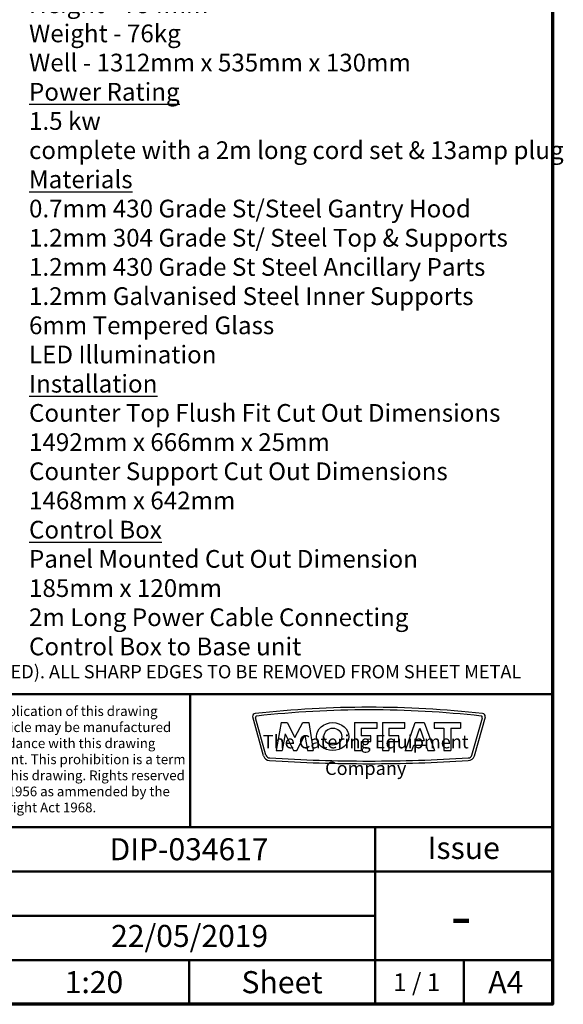
# Model space of a CAD drawing. Units: millimetres. Extents: x 65 to 5865, y 100 to 4100.
# Drawn here: x 4638 to 5865, y 100 to 2322 of the extents above; entities that cross this region are included whole.
import ezdxf
from ezdxf.enums import TextEntityAlignment as Align

# ---------------------------------------------------------------- set-up
doc = ezdxf.new("R2010")
doc.units = ezdxf.units.MM
doc.header["$LTSCALE"] = 20
for name, color, linetype, lineweight in [('Border (ISO)', 7, 'Continuous', 70), ('Symbol (ISO)', 7, 'Continuous', 25), ('Title (ISO)', 7, 'Continuous', 50)]:
    doc.layers.add(name, color=color, linetype=linetype, lineweight=lineweight)
doc.styles.add('Arial', font='arial.ttf')
doc.styles.add('Note Text (ISO)', font='tahoma.ttf')
doc.styles.add('Text Style101', font='tahomabd.ttf')
doc.styles.add('Text Style102', font='tahomabd.ttf')
doc.styles.add('Text Style41', font='tahoma.ttf')
doc.styles.add('Text Style49', font='tahoma.ttf')

# ---------------------------------------------------------------- blocks, each defined once
blk = doc.blocks.new('Borders Default Border')
at = {"layer": 'Border (ISO)', "flags": 128}
blk.add_lwpolyline([(5, 5), (5, 205), (292, 205), (292, 5), (5, 5)], dxfattribs=at)
blk = doc.blocks.new('Title Blocks Moffat2018')
for p, q in [((367.69, 110.15), (366.48, 114.56)), ((367.98, 110.24), (366.81, 114.47)), ((391.23, 110.24), (392.4, 114.47)), ((391.52, 110.15), (392.74, 114.56)), ((369.71, 113.91), (369.15, 110.77)), ((369.68, 113.91), (370.39, 113.91)), ((370.39, 113.91), (371.25, 112.23)), ((371.25, 112.23), (372.14, 113.91)), ((372.14, 113.91), (372.82, 113.91)), ((372.82, 113.91), (373.31, 110.77)), ((377.98, 113.91), (377.98, 110.77)), ((377.98, 113.91), (380.52, 113.91)), ((380.52, 113.27), (380.52, 113.91)), ((381.12, 113.91), (383.67, 113.91)), ((381.12, 113.91), (381.12, 110.77)), ((383.67, 113.27), (383.67, 113.91)), ((383.71, 110.77), (384.81, 113.91)), ((384.81, 113.91), (385.84, 113.91)), ((384.81, 113.91), (385.84, 113.91)), ((385.84, 113.91), (387, 110.77)), ((386.97, 113.91), (389.92, 113.91)), ((386.97, 113.91), (386.97, 113.27)), ((389.92, 113.91), (389.92, 113.27)), ((370.14, 112.65), (369.81, 110.77)), ((370.14, 112.65), (371.09, 110.77)), ((371.47, 110.77), (372.38, 112.49)), ((372.38, 112.49), (372.65, 110.77)), ((378.71, 113.27), (378.71, 112.41)), ((378.71, 113.27), (380.52, 113.27)), ((379.81, 112.41), (378.71, 112.41)), ((379.81, 111.78), (379.81, 112.41)), ((381.86, 113.27), (383.67, 113.27)), ((381.86, 113.27), (381.86, 112.41)), ((382.96, 112.41), (381.86, 112.41)), ((382.96, 111.78), (382.96, 112.41)), ((384.84, 111.88), (385.33, 113.27)), ((385.33, 113.27), (385.84, 111.88)), ((386.97, 113.27), (388.06, 113.27)), ((388.06, 113.27), (388.06, 110.77)), ((388.83, 113.27), (388.83, 110.77)), ((388.83, 113.27), (389.92, 113.27)), ((378.71, 111.78), (378.71, 110.77)), ((378.71, 111.78), (379.81, 111.78)), ((381.86, 111.78), (381.86, 110.77)), ((381.86, 111.78), (382.96, 111.78)), ((384.45, 110.77), (384.66, 111.36)), ((384.66, 111.36), (386.03, 111.36)), ((384.84, 111.88), (385.84, 111.88)), ((386.03, 111.36), (386.25, 110.77)), ((369.15, 110.77), (369.81, 110.77)), ((371.09, 110.77), (371.47, 110.77)), ((372.65, 110.77), (373.31, 110.77)), ((377.98, 110.77), (378.71, 110.77)), ((381.12, 110.77), (381.86, 110.77)), ((383.67, 110.77), (384.45, 110.77)), ((386.25, 110.77), (387, 110.77)), ((388.06, 110.77), (388.83, 110.77))]:
    blk.add_line(p, q)
for centre, radius, start, end in [((379.63, -0.69), 116.34, 90.0127, 96.3431), ((379.58, -0.69), 116.34, 83.6569, 89.9873), ((366.82, 114.6), 0.345, 96.8794, 186.0436), ((366.96, 114.51), 0.15, 96.2782, 195.431), ((379.63, -0.69), 116.04, 90.0128, 96.2782), ((379.58, -0.69), 116.04, 83.7218, 89.9872), ((392.25, 114.51), 0.15, 344.569, 83.7218), ((392.39, 114.6), 0.345, 353.9564, 83.1206), ((368.41, 110.39), 0.754, 198.3437, 269.0225), ((368.41, 110.39), 0.454, 199.1846, 269.7442), ((390.8, 110.39), 0.454, 270.2558, 340.8154), ((390.8, 110.39), 0.754, 270.9775, 341.6563), ((379.94, 299.69), 190.41, 266.5235, 269.8986), ((379.94, 299.69), 190.11, 266.5212, 269.8984), ((379.27, 299.69), 190.11, 270.1016, 273.4788), ((379.27, 299.69), 190.41, 270.1014, 273.4765)]:
    blk.add_arc(centre, radius, start, end)
for centre, major_axis, ratio in [((375.51, 112.34), (1.82, 0), 0.862068), ((375.53, 112.34), (-1, 0), 0.958588)]:
    blk.add_ellipse(centre, major_axis=major_axis, ratio=ratio)
at = {"layer": 'Title (ISO)'}
for p, q in [((318.3, 117.13), (400.3, 117.13)), ((359.44, 117.13), (359.44, 102.13)), ((400.3, 117.13), (400.3, 82.13)), ((318.3, 102.13), (400.3, 102.13)), ((380.3, 102.13), (380.3, 82.13)), ((318.3, 97.13), (400.3, 97.13)), ((318.3, 92.13), (380.3, 92.13)), ((318.3, 87.13), (400.3, 87.13)), ((359.3, 87.13), (359.3, 82.13)), ((390.3, 87.13), (390.3, 82.13)), ((318.3, 82.13), (400.3, 82.13))]:
    blk.add_line(p, q, dxfattribs=at)
at = {"insert": (379.24, 110.26), "char_height": 1.5, "width": 146.0653, "attachment_point": 5, "line_spacing_factor": 1.199123, "style": 'Arial'}
blk.add_mtext('\\fTraditional Arabic|b0|i0;\\H1.5000;The Catering Equipment\\PCompany ', dxfattribs=at)
at = {"layer": 'Title (ISO)', "style": 'Note Text (ISO)'}
blk.add_text('Issue', height=2.5, dxfattribs=at).set_placement((390.3, 101.03), align=Align.TOP_CENTER)
at = {"layer": 'Title (ISO)'}
for s, height, style, p in [('Sheet', 2.5, 'Note Text (ISO)', (369.8, 84.63)), ('1 / 1 ', 2, 'Text Style41', (385.3, 84.63))]:
    blk.add_text(s, height=height, dxfattribs=dict(at, style=style)).set_placement(p, align=Align.MIDDLE_CENTER)
at = {"layer": 'Title (ISO)', "attachment_point": 5, "style": 'Note Text (ISO)'}
for s, insert, char_height, width in [('\\fTahoma|b0|i0;\\H1.5000;ALL DIMENSIONS IN (mm), TOLERANCE = LINEAR ± 0.5mm, ANGULAR ± 0.5mm (OR AS STATED). ALL SHARP EDGES TO BE REMOVED FROM SHEET METAL PARTS.', (324.06, 118.41), 1.5, 152.5749), ('\\fTahoma|b0|i0;\\H2.4855;DIP-034617', (359.3, 99.63), 2.4855, 42)]:
    blk.add_mtext(s, dxfattribs=dict(at, insert=insert, char_height=char_height, width=width))
at = {"layer": 'Title (ISO)', "insert": (339.5, 115.76), "char_height": 1.1, "attachment_point": 2, "line_spacing_factor": 0.987884, "style": 'Note Text (ISO)'}
blk.add_mtext('\\fTahoma|b0|i0;\\H1.1000;No reproduction or publication of this drawing\\P\\fTahoma|b0|i0;\\H1.1000;may be made, and no article may be manufactured\\P\\fTahoma|b0|i0;\\H1.1000;or assembled in accordance with this drawing \\P\\fTahoma|b0|i0;\\H1.1000;without prior written consent. This prohibition is a term\\P\\fTahoma|b0|i0;\\H1.1000;of any contract relating to this drawing. Rights reserved\\P\\fTahoma|b0|i0;\\H1.1000;under the Copyright Act 1956 as ammended by the \\P\\fTahoma|b0|i0;\\H1.1000;Design Copyright Act 1968.\\P', dxfattribs=at)
at = {"layer": 'Title (ISO)'}
for tag, p, height, style in [('PROJECT_001', (180.07, 113.5), 2.49, 'Text Style49'), ('TITLE_001', (185.76, 108.52), 2.49, 'Text Style49'), ('REVISION_NUMBER_001', (388.82, 89.63), 5, 'Text Style102'), ('CREATION_DATE_001', (350.51, 88.61), 2.49, 'Text Style49'), ('Sheet_Size_001', (393.06, 83.39), 2.5, 'Text Style101')]:
    blk.add_attdef(tag, p, '', height=height, dxfattribs=dict(at, style=style))
at = {"layer": 'Title (ISO)', "style": 'Text Style49'}
for tag, p in [('Product_No', (287.62, 116.3)), ('SMStyle', (165.89, 106.04)), ('Thickness', (230.11, 106.04)), ('Legacy', (165.89, 101.04)), ('Quote', (288.25, 100.87))]:
    blk.add_attdef(tag, text='', height=2.49, dxfattribs=at).set_placement(p, align=Align.TOP_CENTER)
for tag, p, rotation in [('SO_001', (285.3, 93.27), 359.9934), ('Initial_View_Scale_001', (345.28, 83.39), 0.0058)]:
    blk.add_attdef(tag, p, '', height=2.49, rotation=rotation, dxfattribs=at)

msp = doc.modelspace()

# ---------------------------------------------------------------- block references
at = {"xscale": 20, "yscale": 20, "zscale": 20}
msp.add_blockref('Borders Default Border', (0, 0), dxfattribs=at)
ref = msp.add_blockref('Title Blocks Moffat2018', (-2166.02, -1542.68), dxfattribs=dict(xscale=20, yscale=20, zscale=20))
ref.add_attrib('REVISION_NUMBER_001', '-', (5610.35, 250), dxfattribs={"layer": 'Title (ISO)', "height": 100, "style": 'Text Style102'})
ref.add_attrib('Sheet_Size_001', 'A4', (5695.27, 125.07), dxfattribs={"layer": 'Title (ISO)', "height": 50, "style": 'Text Style101'})
ref.add_attrib('Initial_View_Scale_001', '1:20', (4739.55, 125.17), dxfattribs={"layer": 'Title (ISO)', "height": 49.71, "rotation": 0.00585, "style": 'Text Style49'})
ref.add_attrib('CREATION_DATE_001', '22/05/2019', (4844.16, 229.43), dxfattribs={"layer": 'Title (ISO)', "height": 49.71, "style": 'Text Style49'})

# ---------------------------------------------------------------- texts
at = {"layer": 'Symbol (ISO)', "insert": (4658.79, 1763.8), "char_height": 40, "width": 2833.5618, "attachment_point": 4, "line_spacing_factor": 0.987884, "style": 'Note Text (ISO)'}
msp.add_mtext('\\fTahoma|b1|i0;\\H40.0000;\\LMoffat Specification \\P\\l\\fTahoma|b0|i0;\\H40.0000;\\LDimensions\\l\\fTahoma|b0|i0;\\H40.0000;\\P\\fTahoma|b0|i0;\\H40.0000;Width - 1486mm\\P\\fTahoma|b0|i0;\\H40.0000;Depth - 660mm\\P\\fTahoma|b0|i0;\\H40.0000;Height - 754mm\\P\\fTahoma|b0|i0;\\H40.0000;Weight - 76kg\\P\\fTahoma|b0|i0;\\H40.0000;Well - 1312mm x 535mm x 130mm\\fTahoma|b1|i0;\\H40.0000;\\L\\P\\l\\fTahoma|b0|i0;\\H40.0000;\\LPower Rating\\P\\l\\fTahoma|b0|i0;\\H40.0000;1.5 kw\\P\\fTahoma|b0|i0;\\H40.0000;complete with a 2m long cord set & 13amp plug\\fTahoma|b1|i0;\\H40.0000;\\L\\P\\l\\fTahoma|b0|i0;\\H40.0000;\\LMaterials\\l\\fTahoma|b0|i0;\\H40.0000;\\P\\fTahoma|b0|i0;\\H40.0000;0.7mm 430 Grade St/Steel Gantry Hood\\P\\fTahoma|b0|i0;\\H40.0000;1.2mm 304 Grade St/ Steel Top & Supports\\P\\fTahoma|b0|i0;\\H40.0000;1.2mm 430 Grade St Steel Ancillary Parts\\P\\fTahoma|b0|i0;\\H40.0000;1.2mm Galvanised Steel Inner Supports\\P\\fTahoma|b0|i0;\\H40.0000;6mm Tempered Glass\\P\\fTahoma|b0|i0;\\H40.0000;LED Illumination\\fTahoma|b0|i0;\\H50.0000;\\P\\fTahoma|b0|i0;\\H40.0000;\\LInstallation\\P\\l\\fTahoma|b0|i0;\\H40.0000;Counter Top Flush Fit Cut Out Dimensions\\P\\fTahoma|b0|i0;\\H40.0000;1492mm x 666mm x 25mm\\P\\fTahoma|b0|i0;\\H40.0000;Counter Support Cut Out Dimensions\\P\\fTahoma|b0|i0;\\H40.0000;1468mm x 642mm\\P\\fTahoma|b0|i0;\\H40.0000;\\LControl Box\\P\\l\\fTahoma|b0|i0;\\H40.0000;Panel Mounted Cut Out Dimension\\P\\fTahoma|b0|i0;\\H40.0000;185mm x 120mm\\P\\fTahoma|b0|i0;\\H40.0000;2m Long Power Cable Connecting\\P\\fTahoma|b0|i0;\\H40.0000;Control Box to Base unit ', dxfattribs=at)

doc.saveas('drawing.dxf')
